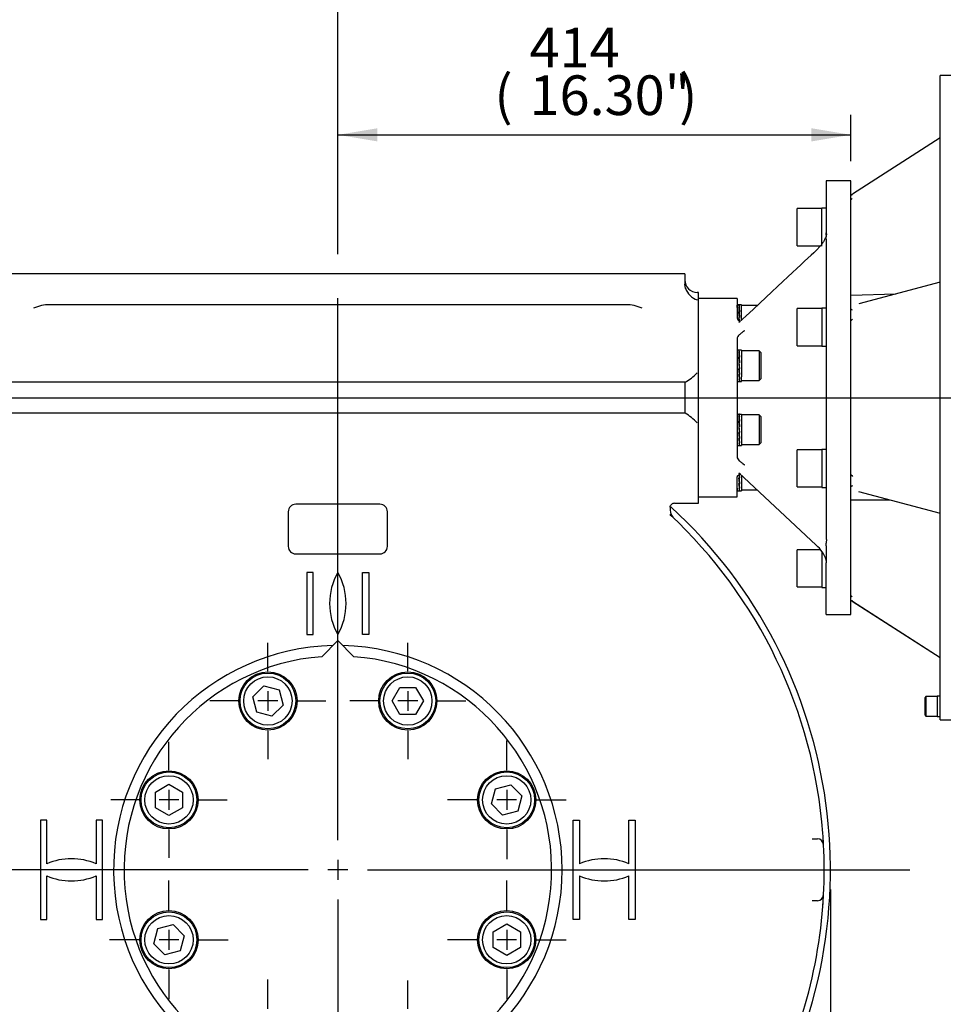
# Model space of a CAD drawing. Units: inches. Extents: x 0.3 to 11.4, y 0.3 to 7.9.
# Drawn here: x 1.3 to 3.2, y 5 to 6.9 of the extents above; entities that cross this region are included whole.
import ezdxf
from ezdxf.enums import TextEntityAlignment as Align
from ezdxf.lldxf.tags import DXFTag

# ---------------------------------------------------------------- set-up
doc = ezdxf.new("R2010")
doc.units = ezdxf.units.IN
doc.header["$MEASUREMENT"] = 0
for name, color, linetype in [('Default', 7, 'Continuous'), ('IS12D55-1', 7, 'Continuous'), ('IW10D50-1', 7, 'Continuous'), ('IW11A258', 7, 'Continuous'), ('IW11A279', 7, 'Continuous'), ('IW11D06-3', 7, 'Continuous'), ('IW11G05-Z', 7, 'Continuous'), ('NL10', 7, 'Continuous'), ('NL16', 7, 'Continuous'), ('NL20', 7, 'Continuous'), ('NL30', 7, 'Continuous'), ('SCM10X30ZP', 7, 'Continuous'), ('SCM16X50ZP', 7, 'Continuous'), ('SCM20X40ZP', 7, 'Continuous')]:
    doc.layers.add(name, color=color, linetype=linetype)
doc.styles.add('SEACAD_Arial', font='arial.ttf')
doc.styles.add('SEACAD_Solid_Edge_ANSI1_Symbols', font='semeca1.ttf')
tags = doc.linetypes.add('CENTER2', pattern=[1.125, 0.75, -0.125, 0.125, -0.125]).pattern_tags.tags
tags[10:11] = [DXFTag(74, 4), DXFTag(75, 0), DXFTag(340, '0'), DXFTag(46, 0.0), DXFTag(50, 0.0), DXFTag(44, 0.0), DXFTag(45, 0.0)]
tags[8:9] = [DXFTag(74, 4), DXFTag(75, 0), DXFTag(340, '0'), DXFTag(46, 0.0), DXFTag(50, 0.0), DXFTag(44, 0.0), DXFTag(45, 0.0)]
tags[6:7] = [DXFTag(74, 4), DXFTag(75, 0), DXFTag(340, '0'), DXFTag(46, 0.0), DXFTag(50, 0.0), DXFTag(44, 0.0), DXFTag(45, 0.0)]
tags[4:5] = [DXFTag(74, 4), DXFTag(75, 0), DXFTag(340, '0'), DXFTag(46, 0.0), DXFTag(50, 0.0), DXFTag(44, 0.0), DXFTag(45, 0.0)]
doc.dimstyles.new('BSI', dxfattribs={"dimtxt": 0.07874, "dimasz": 0.07874, "dimexe": 0.03937, "dimexo": 0.03937, "dimgap": 0.03937, "dimtad": 1, "dimlfac": 406.4, "dimzin": 0, "dimdsep": 46, "dimtxsty": 'SEACAD_Arial', "dimblk1": '_SE_FILLED', "dimblk2": '_SE_FILLED', "dimsah": 1, "dimcen": 0.03937, "dimadec": 0, "dimazin": 0, "dimtfac": 1, "dimtofl": 0, "dimtmove": 0, "dimatfit": 3, "dimfxl": 0, "dimtolj": 1, "dimtzin": 0, "dimarcsym": 0})

# ---------------------------------------------------------------- blocks, each defined once
blk = doc.blocks.new('SEANNOT_GROUP21')
at = {"layer": 'Default', "color": 7, "linetype": 'CENTER2'}
for p, q in [((2.2844, 5.4257), (2.2844, 5.4844)), ((2.2844, 5.3863), (2.2844, 5.3469)), ((2.2253, 5.3666), (2.1666, 5.3666)), ((2.3041, 5.3666), (2.2647, 5.3666)), ((2.3434, 5.3666), (2.4022, 5.3666)), ((2.2844, 5.3075), (2.2844, 5.2488))]:
    blk.add_line(p, q, dxfattribs=at)
blk = doc.blocks.new('SEANNOT_GROUP22')
at = {"layer": 'Default', "color": 7, "linetype": 'CENTER2'}
for p, q in [((2.088, 4.9514), (2.088, 5.0078)), ((2.088, 4.9121), (2.088, 4.8727)), ((2.0289, 4.8924), (1.9726, 4.8924)), ((2.1076, 4.8924), (2.0683, 4.8924)), ((2.147, 4.8924), (2.2033, 4.8924)), ((2.088, 4.8333), (2.088, 4.777))]:
    blk.add_line(p, q, dxfattribs=at)
blk = doc.blocks.new('SEANNOT_GROUP23')
at = {"layer": 'Default', "color": 7, "linetype": 'CENTER2'}
for p, q in [((1.9491, 5.2868), (1.9491, 6.3633)), ((1.9491, 5.2474), (1.9491, 5.208)), ((1.89, 5.2277), (0.8135, 5.2277)), ((1.9688, 5.2277), (1.9294, 5.2277)), ((2.0081, 5.2277), (3.0847, 5.2277)), ((1.9491, 5.1687), (1.9491, 4.0921))]:
    blk.add_line(p, q, dxfattribs=at)
blk = doc.blocks.new('SEANNOT_GROUP31')
at = {"layer": 'Default', "color": 7, "linetype": 'CENTER2'}
blk.add_line((1.0017, 6.1652), (3.7627, 6.1652), dxfattribs=at)
blk = doc.blocks.new('SEANNOT_GROUP48')
at = {"layer": 'Default', "color": 7, "linetype": 'CENTER2'}
for p, q in [((1.8102, 5.6221), (1.8102, 5.6784)), ((1.8102, 5.5827), (1.8102, 5.5433)), ((1.7511, 5.563), (1.6948, 5.563)), ((1.8299, 5.563), (1.7905, 5.563)), ((1.8692, 5.563), (1.9255, 5.563)), ((1.8102, 5.504), (1.8102, 5.4477))]:
    blk.add_line(p, q, dxfattribs=at)
blk = doc.blocks.new('SEANNOT_GROUP49')
at = {"layer": 'Default', "color": 7, "linetype": 'CENTER2'}
for p, q in [((2.088, 5.6221), (2.088, 5.6784)), ((2.088, 5.5827), (2.088, 5.5433)), ((2.0289, 5.563), (1.9726, 5.563)), ((2.1076, 5.563), (2.0683, 5.563)), ((2.147, 5.563), (2.2033, 5.563)), ((2.088, 5.504), (2.088, 5.4477))]:
    blk.add_line(p, q, dxfattribs=at)
blk = doc.blocks.new('SEANNOT_GROUP50')
at = {"layer": 'Default', "color": 7, "linetype": 'CENTER2'}
for p, q in [((1.6138, 5.4257), (1.6138, 5.482)), ((1.6138, 5.3863), (1.6138, 5.3469)), ((1.5547, 5.3666), (1.4984, 5.3666)), ((1.6334, 5.3666), (1.5941, 5.3666)), ((1.6728, 5.3666), (1.7291, 5.3666)), ((1.6138, 5.3075), (1.6138, 5.2512))]:
    blk.add_line(p, q, dxfattribs=at)
blk = doc.blocks.new('SEANNOT_GROUP51')
at = {"layer": 'Default', "color": 7, "linetype": 'CENTER2'}
for p, q in [((1.6138, 5.1479), (1.6138, 5.2066)), ((1.6138, 5.1085), (1.6138, 5.0691)), ((1.5547, 5.0888), (1.4959, 5.0888)), ((1.6334, 5.0888), (1.5941, 5.0888)), ((1.6728, 5.0888), (1.7316, 5.0888)), ((1.6138, 5.0298), (1.6138, 4.971))]:
    blk.add_line(p, q, dxfattribs=at)
blk = doc.blocks.new('SEANNOT_GROUP52')
at = {"layer": 'Default', "color": 7, "linetype": 'CENTER2'}
for p, q in [((1.8102, 4.9514), (1.8102, 5.0102)), ((1.8102, 4.9121), (1.8102, 4.8727)), ((1.7511, 4.8924), (1.6924, 4.8924)), ((1.8299, 4.8924), (1.7905, 4.8924)), ((1.8692, 4.8924), (1.928, 4.8924)), ((1.8102, 4.8333), (1.8102, 4.7746))]:
    blk.add_line(p, q, dxfattribs=at)
blk = doc.blocks.new('SEANNOT_GROUP53')
at = {"layer": 'Default', "color": 7, "linetype": 'CENTER2'}
for p, q in [((2.2844, 5.1479), (2.2844, 5.2066)), ((2.2844, 5.1085), (2.2844, 5.0691)), ((2.2253, 5.0888), (2.1666, 5.0888)), ((2.3041, 5.0888), (2.2647, 5.0888)), ((2.3434, 5.0888), (2.4022, 5.0888)), ((2.2844, 5.0298), (2.2844, 4.971))]:
    blk.add_line(p, q, dxfattribs=at)
blk = doc.blocks.new('SE')
at = {"layer": 'IS12D55-1', "color": 7, "linetype": 'Continuous'}
for p, q in [((3.1452, 5.5254), (3.1452, 6.805)), ((3.1821, 6.805), (3.1452, 6.805)), ((3.1452, 6.6813), (2.9707, 6.5694)), ((2.968, 6.558), (2.968, 6.5678)), ((2.968, 6.5499), (2.968, 6.558)), ((3.1452, 6.3945), (2.9838, 6.3516)), ((3.0569, 6.3711), (2.968, 6.368)), ((2.968, 6.3416), (2.968, 6.3497)), ((2.968, 6.3179), (2.968, 6.3416)), ((2.968, 6.3063), (2.968, 6.3179)), ((2.968, 6.0122), (2.968, 6.0236)), ((2.968, 5.9885), (2.968, 6.0122)), ((2.968, 5.9804), (2.968, 5.9885)), ((2.9832, 5.9789), (3.1452, 5.9359)), ((2.968, 5.9624), (3.0453, 5.9624)), ((2.968, 5.7724), (2.968, 5.7805)), ((2.968, 5.7626), (2.968, 5.7724)), ((2.968, 5.7626), (2.968, 5.7626)), ((2.9705, 5.7612), (3.1452, 5.6491)), ((2.9708, 5.761), (3.1452, 5.6491)), ((3.1452, 5.5254), (3.1821, 5.5254))]:
    blk.add_line(p, q, dxfattribs=at)
for centre, radius, start, end in [((2.9662, 6.5749), 0.00701, 284.5727, 309.768), ((2.9605, 6.5991), 0.0321, 283.4911, 288.9667), ((3.0161, 6.514), 0.0652, 134.1856, 137.5535), ((2.9779, 6.355), 0.0166, 233.3472, 244.1101), ((2.9983, 6.2952), 0.0379, 136.2985, 143.2032), ((2.9964, 6.034), 0.0357, 217.5315, 224.0766), ((2.9788, 5.9746), 0.0176, 116.5058, 127.8727), ((3.0161, 5.8164), 0.0652, 222.4465, 225.8144), ((2.9665, 5.7564), 0.00617, 47.2204, 76.7776), ((2.9605, 5.7314), 0.0321, 71.0333, 76.5089)]:
    blk.add_arc(centre, radius, start, end, dxfattribs=at)
at = {"layer": 'IW10D50-1', "color": 7, "linetype": 'Continuous'}
for p, q in [((2.9188, 6.5958), (2.9188, 6.4928)), ((2.968, 6.5958), (2.9188, 6.5958)), ((2.968, 5.7346), (2.968, 6.5958)), ((2.9188, 6.4883), (2.9188, 6.4928)), ((2.9188, 6.48), (2.9188, 6.4846)), ((2.9188, 6.48), (2.9188, 6.4591)), ((2.9188, 6.4591), (2.9188, 6.4541)), ((2.9188, 6.4541), (2.9188, 6.4447)), ((2.9188, 6.4447), (2.9188, 5.8858)), ((2.7419, 6.3621), (2.6651, 6.3621)), ((2.7419, 6.3621), (2.7419, 6.3237)), ((2.7419, 6.2819), (2.7419, 6.0485)), ((2.7419, 5.9684), (2.7419, 6.0067)), ((2.7456, 6.0159), (2.899, 5.8726)), ((2.6651, 5.9684), (2.7419, 5.9684)), ((2.9188, 5.8713), (2.9188, 5.8764)), ((2.9188, 5.8713), (2.9188, 5.8505)), ((2.9188, 5.8505), (2.9188, 5.8458)), ((2.9188, 5.8458), (2.9188, 5.8376)), ((2.9188, 5.7346), (2.9188, 5.8376)), ((2.9188, 5.7346), (2.968, 5.7346))]:
    blk.add_line(p, q, dxfattribs=at)
for centre, radius, start, end in [((2.75, 6.3244), 0.00811, 185.1732, 242.1394), ((2.7702, 6.2712), 0.0303, 116.5779, 118.122), ((2.7523, 6.2818), 0.0104, 126.1089, 179.0955), ((2.7524, 6.0487), 0.0105, 181.0367, 233.7589), ((2.7701, 6.0591), 0.0302, 241.8736, 243.4265), ((2.8542, 5.8211), 0.0682, 18.9404, 48.8904), ((2.91, 5.8417), 0.0088, 3.3734, 10.1654)]:
    blk.add_arc(centre, radius, start, end, dxfattribs=at)
for points, knots in [([(2.9188, 6.4928), (2.9189, 6.4922), (2.919, 6.4915), (2.9192, 6.4901), (2.9192, 6.4894), (2.9191, 6.4881), (2.919, 6.4874), (2.9188, 6.486), (2.9188, 6.4853), (2.9188, 6.4846)], [0, 0, 0, 0, 0.25, 0.25, 0.5, 0.5, 0.75, 0.75, 1, 1, 1, 1]), ([(2.9188, 6.4882), (2.9188, 6.4881), (2.9188, 6.4879), (2.9187, 6.4868), (2.9182, 6.485), (2.9171, 6.4821), (2.9152, 6.4782), (2.9122, 6.4734), (2.9084, 6.468), (2.9037, 6.4625), (2.9008, 6.4596), (2.899, 6.4579)], [0, 0, 0, 0, 0.019787, 0.064052, 0.121911, 0.193821, 0.300586, 0.437207, 0.603854, 0.801199, 1, 1, 1, 1]), ([(2.7559, 6.298), (2.7557, 6.2978), (2.7555, 6.2977), (2.7551, 6.2974), (2.7549, 6.2973), (2.7543, 6.2968), (2.7539, 6.2965), (2.7527, 6.2956), (2.7519, 6.2949), (2.7503, 6.2936), (2.7495, 6.2929), (2.7478, 6.2915), (2.7469, 6.2908), (2.7462, 6.2902)], [0, 0, 0, 0, 0.0625, 0.0625, 0.125, 0.125, 0.25, 0.25, 0.5, 0.5, 0.75, 0.75, 1, 1, 1, 1]), ([(2.7462, 6.0402), (2.7469, 6.0396), (2.7478, 6.0389), (2.7495, 6.0375), (2.7503, 6.0369), (2.7519, 6.0355), (2.7527, 6.0349), (2.7539, 6.0339), (2.7543, 6.0336), (2.7549, 6.0332), (2.7551, 6.033), (2.7555, 6.0327), (2.7557, 6.0326), (2.7559, 6.0325)], [0, 0, 0, 0, 0.25, 0.25, 0.5, 0.5, 0.75, 0.75, 0.875, 0.875, 0.9375, 0.9375, 1, 1, 1, 1]), ([(2.7419, 6.0067), (2.7419, 6.0073), (2.742, 6.0079), (2.7423, 6.0087), (2.7424, 6.009), (2.7426, 6.0096), (2.7428, 6.0099), (2.7434, 6.0107), (2.7438, 6.0112), (2.7449, 6.0122), (2.7455, 6.0127), (2.7462, 6.0131)], [0, 0, 0, 0, 0.25, 0.25, 0.375, 0.375, 0.5, 0.5, 0.75, 0.75, 1, 1, 1, 1]), ([(2.9188, 5.8858), (2.9189, 5.885), (2.919, 5.8842), (2.9192, 5.8826), (2.9192, 5.8818), (2.9191, 5.8803), (2.919, 5.8795), (2.9188, 5.8779), (2.9188, 5.8771), (2.9188, 5.8764)], [0, 0, 0, 0, 0.25, 0.25, 0.5, 0.5, 0.75, 0.75, 1, 1, 1, 1])]:
    blk.add_open_spline(points, degree=3, knots=knots, dxfattribs=at)
for points in [[(2.899, 6.4578), (2.8749, 6.4353), (2.8238, 6.3875), (2.7456, 6.3145)], [(2.7462, 6.3173), (2.7467, 6.3169), (2.7473, 6.3167), (2.748, 6.3165)], [(2.7486, 6.014), (2.7477, 6.0139), (2.7469, 6.0136), (2.7462, 6.0131)]]:
    blk.add_open_spline(points, degree=3, dxfattribs=at)
at = {"layer": 'IW11A258', "color": 7, "linetype": 'Continuous'}
for p, q in [((1.9491, 5.6829), (1.9171, 5.651)), ((1.981, 5.651), (1.9491, 5.6829))]:
    blk.add_line(p, q, dxfattribs=at)
blk.add_arc((1.9491, 5.2277), 0.4245, 94.3186, 85.6814, dxfattribs=at)
at = {"layer": 'IW11A279', "color": 7, "linetype": 'Continuous'}
for p, q in [((1.78, 5.5711), (1.8021, 5.5932)), ((1.8021, 5.5932), (1.8323, 5.5851)), ((1.8323, 5.5851), (1.8404, 5.5549)), ((2.0567, 5.563), (2.0723, 5.5901)), ((2.0723, 5.5901), (2.1036, 5.5901)), ((2.1036, 5.5901), (2.1192, 5.563)), ((1.7881, 5.5409), (1.78, 5.5711)), ((1.8404, 5.5549), (1.8183, 5.5328)), ((2.0723, 5.536), (2.0567, 5.563)), ((2.1192, 5.563), (2.1036, 5.536)), ((1.8183, 5.5328), (1.7881, 5.5409)), ((2.1036, 5.536), (2.0723, 5.536)), ((1.5867, 5.3822), (1.6138, 5.3979)), ((1.6138, 5.3979), (1.6408, 5.3822)), ((1.5867, 5.351), (1.5867, 5.3822)), ((1.6408, 5.3822), (1.6408, 5.351)), ((2.2542, 5.3585), (2.2623, 5.3887)), ((2.2623, 5.3887), (2.2925, 5.3968)), ((2.2925, 5.3968), (2.3146, 5.3747)), ((2.2763, 5.3364), (2.2542, 5.3585)), ((2.3146, 5.3747), (2.3065, 5.3445)), ((1.6138, 5.3353), (1.5867, 5.351)), ((1.6408, 5.351), (1.6138, 5.3353)), ((2.3065, 5.3445), (2.2763, 5.3364)), ((1.5836, 5.0807), (1.5917, 5.1109)), ((1.5917, 5.1109), (1.6218, 5.119)), ((1.6218, 5.119), (1.6439, 5.0969)), ((2.2573, 5.1044), (2.2844, 5.1201)), ((2.2573, 5.0732), (2.2573, 5.1044)), ((2.2844, 5.1201), (2.3115, 5.1044)), ((2.3115, 5.1044), (2.3115, 5.0732)), ((1.6439, 5.0969), (1.6359, 5.0667)), ((1.6057, 5.0586), (1.5836, 5.0807)), ((1.6359, 5.0667), (1.6057, 5.0586)), ((2.2844, 5.0576), (2.2573, 5.0732)), ((2.3115, 5.0732), (2.2844, 5.0576))]:
    blk.add_line(p, q, dxfattribs=at)
for centre, radius in [((1.8102, 5.563), 0.0554), ((2.088, 5.563), 0.0554), ((1.8102, 5.563), 0.048), ((2.088, 5.563), 0.048), ((1.6138, 5.3666), 0.0554), ((2.2844, 5.3666), 0.0554), ((1.6138, 5.3666), 0.048), ((2.2844, 5.3666), 0.048), ((1.6138, 5.0888), 0.0554), ((2.2844, 5.0888), 0.0554), ((1.6138, 5.0888), 0.048), ((2.2844, 5.0888), 0.048)]:
    blk.add_circle(centre, radius, dxfattribs=at)
at = {"layer": 'IW11D06-3', "color": 7, "linetype": 'Continuous'}
for start, end in [(2.9585, 3.9109), (355.8826, 357.0155)]:
    blk.add_arc((1.9491, 5.2277), 0.9658, start, end, dxfattribs=at)
at = {"layer": 'IW11G05-Z', "color": 7, "linetype": 'Continuous'}
for p, q in [((2.638, 6.4113), (1.2601, 6.4113)), ((2.638, 6.4113), (2.638, 6.3907)), ((2.6394, 6.3825), (2.638, 6.3907)), ((2.6651, 6.3744), (2.6627, 6.3744)), ((2.6651, 5.9561), (2.6651, 6.3744)), ((2.5212, 6.3498), (1.377, 6.3498)), ((2.638, 6.196), (1.2601, 6.196)), ((2.638, 6.196), (2.638, 6.1652)), ((2.638, 6.1652), (2.638, 6.1345)), ((2.638, 6.1345), (1.2601, 6.1345)), ((2.0327, 5.9536), (1.8654, 5.9536)), ((2.6187, 5.9561), (2.6651, 5.9561)), ((1.8506, 5.9388), (1.8506, 5.8699)), ((2.0475, 5.8699), (2.0475, 5.9388)), ((1.8654, 5.8552), (2.0327, 5.8552)), ((1.9001, 5.8183), (1.8876, 5.8183)), ((1.8876, 5.8183), (1.8876, 5.6952)), ((1.9001, 5.6952), (1.9001, 5.8183)), ((1.998, 5.6952), (1.998, 5.8183)), ((1.998, 5.8183), (2.0106, 5.8183)), ((2.0106, 5.8183), (2.0106, 5.6952)), ((1.8876, 5.6952), (1.9001, 5.6952)), ((2.0106, 5.6952), (1.998, 5.6952)), ((1.3711, 5.3265), (1.3585, 5.3265)), ((1.3585, 5.3265), (1.3585, 5.129)), ((1.3711, 5.2397), (1.3711, 5.3265)), ((1.4816, 5.3265), (1.469, 5.3265)), ((1.469, 5.3265), (1.469, 5.2397)), ((1.4816, 5.129), (1.4816, 5.3265)), ((2.4166, 5.129), (2.4166, 5.3265)), ((2.4166, 5.3265), (2.4292, 5.3265)), ((2.4292, 5.3265), (2.4292, 5.2397)), ((2.527, 5.2397), (2.527, 5.3265)), ((2.527, 5.3265), (2.5396, 5.3265)), ((2.5396, 5.3265), (2.5396, 5.129)), ((2.8911, 5.2892), (2.9013, 5.2892)), ((1.3711, 5.129), (1.3711, 5.2157)), ((1.469, 5.2157), (1.469, 5.129)), ((2.4292, 5.2157), (2.4292, 5.129)), ((2.527, 5.129), (2.527, 5.2157)), ((2.9013, 5.1662), (2.8911, 5.1662)), ((1.3585, 5.129), (1.3711, 5.129)), ((1.469, 5.129), (1.4816, 5.129)), ((2.4292, 5.129), (2.4166, 5.129)), ((2.5396, 5.129), (2.527, 5.129))]:
    blk.add_line(p, q, dxfattribs=at)
for centre, radius, start, end in [((2.6627, 6.399), 0.0246, 180, 270), ((2.6748, 6.3954), 0.0377, 199.89, 251.1691), ((1.3758, 6.2749), 0.0749, 89.1104, 114.4477), ((2.5223, 6.2749), 0.0749, 65.5523, 90.8896), ((2.5899, 6.2835), 0.1001, 299.0452, 316.6289), ((2.5899, 6.0469), 0.1001, 43.3711, 60.9548), ((1.8654, 5.9388), 0.0148, 90, 180), ((2.0327, 5.9388), 0.0148, 0, 90), ((2.6327, 5.9435), 0.024, 169.2433, 220.7105), ((1.9491, 5.2277), 0.9781, 328.0754, 47.4881), ((1.9491, 5.2277), 0.9658, 4.3283, 46.9574), ((1.9491, 5.2277), 0.9658, 46.3013, 46.9284), ((1.8654, 5.8699), 0.0148, 180, 270), ((2.0327, 5.8699), 0.0148, 270, 0), ((2.0556, 5.7567), 0.123, 150, 210), ((1.8425, 5.7567), 0.123, 330, 30), ((1.9491, 5.2277), 0.4454, 91.2806, 0), ((1.9491, 5.2277), 0.4454, 0, 88.7194), ((1.9472, 5.2276), 0.9677, 4.049, 4.3281), ((2.9013, 5.2769), 0.0123, 2.9585, 90), ((1.9491, 5.2277), 0.9658, 2.9585, 4.0487), ((1.9491, 5.2277), 0.9658, 357.0415, 2.9585), ((1.42, 5.1268), 0.123, 66.5679, 113.4321), ((2.4781, 5.1268), 0.123, 66.5679, 113.4321), ((1.42, 5.3286), 0.123, 246.5679, 293.4321), ((2.4781, 5.3286), 0.123, 246.5679, 293.4321), ((2.9013, 5.1785), 0.0123, 270, 357.0415), ((1.9491, 5.2277), 0.9658, 355.9513, 357.0415), ((1.9491, 5.2277), 0.9658, 328.4746, 355.6717), ((1.9472, 5.2278), 0.9677, 355.6719, 355.951)]:
    blk.add_arc(centre, radius, start, end, dxfattribs=at)
blk.add_open_spline([(2.609, 5.9481), (2.6091, 5.9486), (2.6092, 5.9501), (2.6107, 5.9527), (2.6133, 5.955), (2.6162, 5.9562), (2.6178, 5.9562), (2.6186, 5.9563)], degree=3, knots=[0, 0, 0, 0, 0.092251, 0.348243, 0.625711, 0.840462, 1, 1, 1, 1], dxfattribs=at)
at = {"layer": 'NL10', "color": 7, "linetype": 'Continuous'}
for p, q in [((3.139, 5.5728), (3.139, 5.532)), ((3.1452, 5.5728), (3.139, 5.5728)), ((3.139, 5.532), (3.1452, 5.532))]:
    blk.add_line(p, q, dxfattribs=at)
at = {"layer": 'NL16', "color": 7, "linetype": 'Continuous'}
for p, q in [((2.7464, 6.3499), (2.7419, 6.3499)), ((2.7419, 6.3447), (2.7419, 6.3493)), ((2.7461, 6.3494), (2.7453, 6.3494)), ((2.7461, 6.3448), (2.7453, 6.3448)), ((2.7461, 6.3363), (2.7453, 6.3363)), ((2.7456, 6.3432), (2.7457, 6.3432)), ((2.7503, 6.3499), (2.7457, 6.3499)), ((2.7457, 6.3493), (2.7468, 6.3493)), ((2.7457, 6.3446), (2.7468, 6.3446)), ((2.7457, 6.3446), (2.7457, 6.343)), ((2.7457, 6.343), (2.7466, 6.336)), ((2.7457, 6.336), (2.7468, 6.336)), ((2.7457, 6.336), (2.7457, 6.3349)), ((2.7461, 6.3494), (2.7461, 6.3494)), ((2.7464, 6.3494), (2.7461, 6.3494)), ((2.7461, 6.3448), (2.7461, 6.3448)), ((2.7464, 6.3448), (2.7461, 6.3448)), ((2.7461, 6.3448), (2.7461, 6.3446)), ((2.7461, 6.3363), (2.7461, 6.3363)), ((2.7464, 6.3363), (2.7461, 6.3363)), ((2.7461, 6.3363), (2.7461, 6.336)), ((2.7464, 6.3494), (2.7464, 6.3493)), ((2.7464, 6.3448), (2.7464, 6.3446)), ((2.7464, 6.3363), (2.7464, 6.336)), ((2.7503, 6.3187), (2.7503, 6.3499)), ((2.7453, 6.3251), (2.7459, 6.3187)), ((2.7461, 6.3251), (2.7453, 6.3251)), ((2.7454, 6.3247), (2.7457, 6.3247)), ((2.7455, 6.3352), (2.7457, 6.3352)), ((2.7457, 6.3349), (2.7467, 6.3248)), ((2.7457, 6.3248), (2.7468, 6.3248)), ((2.7462, 6.3187), (2.7457, 6.3248)), ((2.7459, 6.3187), (2.7461, 6.3166)), ((2.7461, 6.3251), (2.7461, 6.3251)), ((2.7464, 6.3251), (2.7461, 6.3251)), ((2.7461, 6.3251), (2.7461, 6.3248)), ((2.7464, 6.3172), (2.7462, 6.3187)), ((2.7464, 6.3251), (2.7464, 6.3248)), ((2.7464, 6.26), (2.7419, 6.26)), ((2.7461, 6.2595), (2.7453, 6.2595)), ((2.7503, 6.26), (2.7457, 6.26)), ((2.7457, 6.2594), (2.7468, 6.2594)), ((2.7461, 6.2595), (2.7461, 6.2595)), ((2.7464, 6.2595), (2.7461, 6.2595)), ((2.7464, 6.2595), (2.7464, 6.2594)), ((2.7503, 6.26), (2.7503, 6.2067)), ((2.7419, 6.2461), (2.7419, 6.2349)), ((2.7461, 6.2549), (2.7453, 6.2549)), ((2.7461, 6.2464), (2.7453, 6.2464)), ((2.7455, 6.2453), (2.7457, 6.2453)), ((2.7456, 6.2534), (2.7457, 6.2534)), ((2.7457, 6.2548), (2.7468, 6.2548)), ((2.7457, 6.2548), (2.7457, 6.2531)), ((2.7457, 6.2531), (2.7466, 6.2461)), ((2.7457, 6.2461), (2.7468, 6.2461)), ((2.7457, 6.2461), (2.7457, 6.245)), ((2.7457, 6.245), (2.7467, 6.2349)), ((2.7461, 6.2549), (2.7461, 6.2549)), ((2.7464, 6.2549), (2.7461, 6.2549)), ((2.7461, 6.2549), (2.7461, 6.2548)), ((2.7461, 6.2464), (2.7461, 6.2464)), ((2.7464, 6.2464), (2.7461, 6.2464)), ((2.7461, 6.2464), (2.7461, 6.2461)), ((2.7464, 6.2549), (2.7464, 6.2548)), ((2.7464, 6.2464), (2.7464, 6.2461)), ((2.7453, 6.2352), (2.7464, 6.223)), ((2.7461, 6.2352), (2.7453, 6.2352)), ((2.7461, 6.223), (2.7453, 6.223)), ((2.7454, 6.2348), (2.7457, 6.2348)), ((2.7464, 6.2128), (2.7454, 6.223)), ((2.7457, 6.2349), (2.7468, 6.2349)), ((2.7468, 6.2227), (2.7457, 6.2349)), ((2.7457, 6.2227), (2.7457, 6.223)), ((2.7457, 6.2227), (2.7468, 6.2227)), ((2.7461, 6.2352), (2.7461, 6.2352)), ((2.7464, 6.2352), (2.7461, 6.2352)), ((2.7461, 6.2352), (2.7461, 6.2349)), ((2.7461, 6.223), (2.7461, 6.223)), ((2.7464, 6.223), (2.7461, 6.223)), ((2.7464, 6.2352), (2.7464, 6.2349)), ((2.7467, 6.2231), (2.7464, 6.2231)), ((2.7461, 6.2117), (2.7453, 6.2117)), ((2.7461, 6.203), (2.7453, 6.203)), ((2.7464, 6.2046), (2.7455, 6.2117)), ((2.7457, 6.2114), (2.7457, 6.2117)), ((2.7457, 6.2114), (2.7468, 6.2114)), ((2.7457, 6.2028), (2.7457, 6.203)), ((2.7457, 6.2028), (2.7468, 6.2028)), ((2.7461, 6.2117), (2.7461, 6.2117)), ((2.7464, 6.2117), (2.7461, 6.2117)), ((2.7461, 6.203), (2.7461, 6.203)), ((2.7464, 6.203), (2.7461, 6.203)), ((2.7464, 6.2117), (2.7464, 6.2128)), ((2.7467, 6.2125), (2.7464, 6.2125)), ((2.7464, 6.203), (2.7464, 6.2046)), ((2.7465, 6.2044), (2.7464, 6.2044)), ((2.7503, 6.1975), (2.7503, 6.2067)), ((2.7419, 6.1975), (2.7464, 6.1975)), ((2.7461, 6.1982), (2.7453, 6.1982)), ((2.7457, 6.1981), (2.7457, 6.1982)), ((2.7457, 6.1975), (2.7503, 6.1975)), ((2.7461, 6.1982), (2.7461, 6.1982)), ((2.7464, 6.1982), (2.7461, 6.1982)), ((2.7419, 6.1329), (2.7459, 6.1329)), ((2.7461, 6.1324), (2.7453, 6.1324)), ((2.7461, 6.1278), (2.7453, 6.1278)), ((2.7456, 6.1262), (2.7457, 6.1262)), ((2.7457, 6.1323), (2.7468, 6.1323)), ((2.7457, 6.1276), (2.7468, 6.1276)), ((2.7457, 6.1276), (2.7457, 6.126)), ((2.7457, 6.126), (2.7466, 6.119)), ((2.7461, 6.1324), (2.7461, 6.1324)), ((2.7464, 6.1324), (2.7461, 6.1324)), ((2.7461, 6.1278), (2.7461, 6.1278)), ((2.7464, 6.1278), (2.7461, 6.1278)), ((2.7461, 6.1278), (2.7461, 6.1276)), ((2.7462, 6.1329), (2.7503, 6.1329)), ((2.7464, 6.1324), (2.7464, 6.1323)), ((2.7464, 6.1278), (2.7464, 6.1276)), ((2.7503, 6.1329), (2.7503, 6.0704)), ((2.7461, 6.1193), (2.7453, 6.1193)), ((2.7453, 6.1081), (2.7464, 6.0959)), ((2.7461, 6.1081), (2.7453, 6.1081)), ((2.7454, 6.1077), (2.7457, 6.1077)), ((2.7455, 6.1182), (2.7457, 6.1182)), ((2.7457, 6.119), (2.7468, 6.119)), ((2.7457, 6.119), (2.7457, 6.1179)), ((2.7457, 6.1179), (2.7467, 6.1077)), ((2.7457, 6.1077), (2.7468, 6.1077)), ((2.7468, 6.0956), (2.7457, 6.1077)), ((2.7461, 6.1193), (2.7461, 6.1193)), ((2.7464, 6.1193), (2.7461, 6.1193)), ((2.7461, 6.1193), (2.7461, 6.119)), ((2.7461, 6.1081), (2.7461, 6.1081)), ((2.7464, 6.1081), (2.7461, 6.1081)), ((2.7461, 6.1081), (2.7461, 6.1077)), ((2.7464, 6.1193), (2.7464, 6.119)), ((2.7464, 6.1081), (2.7464, 6.1077)), ((2.7419, 6.0955), (2.7419, 6.0844)), ((2.7461, 6.0959), (2.7453, 6.0959)), ((2.7461, 6.0846), (2.7453, 6.0846)), ((2.7464, 6.0857), (2.7454, 6.0959)), ((2.7464, 6.0775), (2.7455, 6.0846)), ((2.7457, 6.0956), (2.7457, 6.0959)), ((2.7457, 6.0956), (2.7468, 6.0956)), ((2.7457, 6.0843), (2.7457, 6.0846)), ((2.7457, 6.0843), (2.7468, 6.0843)), ((2.7461, 6.0959), (2.7461, 6.0959)), ((2.7464, 6.0959), (2.7461, 6.0959)), ((2.7461, 6.0846), (2.7461, 6.0846)), ((2.7464, 6.0846), (2.7461, 6.0846)), ((2.7467, 6.0959), (2.7464, 6.0959)), ((2.7464, 6.0846), (2.7464, 6.0857)), ((2.7467, 6.0854), (2.7464, 6.0854)), ((2.7419, 6.0704), (2.7459, 6.0704)), ((2.7461, 6.0759), (2.7453, 6.0759)), ((2.7461, 6.0711), (2.7453, 6.0711)), ((2.7457, 6.0757), (2.7457, 6.0759)), ((2.7457, 6.0757), (2.7468, 6.0757)), ((2.7457, 6.071), (2.7457, 6.0711)), ((2.7457, 6.071), (2.7468, 6.071)), ((2.7461, 6.0759), (2.7461, 6.0759)), ((2.7464, 6.0759), (2.7461, 6.0759)), ((2.7461, 6.0711), (2.7461, 6.0711)), ((2.7464, 6.0711), (2.7461, 6.0711)), ((2.7462, 6.0704), (2.7503, 6.0704)), ((2.7464, 6.0759), (2.7464, 6.0775)), ((2.7465, 6.0773), (2.7464, 6.0773)), ((2.7461, 6.006), (2.7453, 6.006)), ((2.7464, 5.9958), (2.7454, 6.006)), ((2.7455, 6.0161), (2.7457, 6.0143)), ((2.7457, 6.0057), (2.7457, 6.006)), ((2.7457, 6.0057), (2.7468, 6.0057)), ((2.7458, 6.0129), (2.7464, 6.006)), ((2.7461, 6.006), (2.7461, 6.006)), ((2.7464, 6.006), (2.7461, 6.006)), ((2.7468, 6.0057), (2.7462, 6.0125)), ((2.7467, 6.006), (2.7464, 6.006)), ((2.7503, 6.0116), (2.7503, 5.9805)), ((2.7419, 5.9857), (2.7419, 5.9811)), ((2.7461, 5.9947), (2.7453, 5.9947)), ((2.7461, 5.986), (2.7453, 5.986)), ((2.7464, 5.9876), (2.7455, 5.9947)), ((2.7457, 5.9944), (2.7457, 5.9947)), ((2.7457, 5.9944), (2.7468, 5.9944)), ((2.7457, 5.9858), (2.7457, 5.986)), ((2.7457, 5.9858), (2.7468, 5.9858)), ((2.7461, 5.9947), (2.7461, 5.9947)), ((2.7464, 5.9947), (2.7461, 5.9947)), ((2.7461, 5.986), (2.7461, 5.986)), ((2.7464, 5.986), (2.7461, 5.986)), ((2.7464, 5.9947), (2.7464, 5.9958)), ((2.7467, 5.9955), (2.7464, 5.9955)), ((2.7465, 5.9874), (2.7464, 5.9874)), ((2.7419, 5.9805), (2.7464, 5.9805)), ((2.7461, 5.9812), (2.7453, 5.9812)), ((2.7457, 5.9811), (2.7457, 5.9812)), ((2.7457, 5.9805), (2.7503, 5.9805)), ((2.7461, 5.9812), (2.7461, 5.9812)), ((2.7464, 5.9812), (2.7461, 5.9812))]:
    blk.add_line(p, q, dxfattribs=at)
for centre, radius, start, end in [((2.7259, 6.3424), 0.0206, 6.7178, 19.7052), ((2.573, 6.3189), 0.1743, 5.7173, 8.5421), ((2.0202, 6.2617), 0.7289, 4.9912, 5.8765), ((2.7251, 6.3421), 0.0218, 6.5806, 19.1745), ((2.5692, 6.3184), 0.1785, 5.6585, 8.448), ((2.0134, 6.261), 0.7361, 4.9692, 5.85), ((2.7259, 6.2525), 0.0206, 6.7178, 19.7052), ((2.7251, 6.2523), 0.0218, 6.5806, 19.1745), ((2.573, 6.229), 0.1743, 5.7173, 8.5421), ((2.0202, 6.1718), 0.7289, 4.9912, 5.8765), ((2.5692, 6.2285), 0.1785, 5.6585, 8.448), ((2.0134, 6.1711), 0.7361, 4.9692, 5.85), ((3.4885, 6.2874), 0.746, 184.9492, 185.822), ((3.4818, 6.2867), 0.7389, 184.9709, 185.8483), ((2.983, 6.2358), 0.2389, 185.7894, 187.0003), ((2.7687, 6.2057), 0.0236, 186.5838, 198.5359), ((2.9823, 6.2357), 0.2378, 185.8523, 187.0005), ((2.7678, 6.2054), 0.0223, 186.7183, 199.0369), ((2.8794, 6.223), 0.1345, 186.9733, 188.5628), ((2.8779, 6.2228), 0.1327, 186.9677, 188.6618), ((2.7259, 6.1254), 0.0206, 6.7178, 19.7052), ((2.573, 6.1019), 0.1743, 5.7173, 8.5421), ((2.7251, 6.1251), 0.0218, 6.5806, 19.1745), ((2.5692, 6.1014), 0.1785, 5.6585, 8.448), ((2.0202, 6.0447), 0.7289, 4.9912, 5.8765), ((2.0134, 6.044), 0.7361, 4.9692, 5.85), ((3.4885, 6.1602), 0.746, 184.9492, 185.822), ((2.9288, 6.1026), 0.1843, 185.6137, 188.3431), ((3.4818, 6.1596), 0.7389, 184.9709, 185.8483), ((2.9249, 6.1021), 0.1801, 185.6712, 188.4353), ((2.7687, 6.0786), 0.0236, 186.5838, 198.5359), ((2.7678, 6.0783), 0.0223, 186.7183, 199.0369), ((3.4885, 6.0704), 0.746, 184.9492, 185.822), ((3.4818, 6.0697), 0.7389, 184.9709, 185.8483), ((2.9288, 6.0127), 0.1843, 185.6137, 188.3431), ((2.7687, 5.9887), 0.0236, 186.5838, 198.5359), ((2.9249, 6.0122), 0.1801, 185.6712, 188.4353), ((2.7678, 5.9884), 0.0223, 186.7183, 199.0369)]:
    blk.add_arc(centre, radius, start, end, dxfattribs=at)
for points, knots in [([(2.7459, 6.3499), (2.7459, 6.3499), (2.746, 6.3499), (2.746, 6.3499), (2.7462, 6.3498), (2.7463, 6.3496), (2.7464, 6.3495), (2.7464, 6.3494)], [0.5279214, 0.5279214, 0.5279214, 0.5279214, 0.5294145, 0.6470657, 0.7647149, 0.8823603, 1, 1, 1, 1]), ([(2.7468, 6.3493), (2.7467, 6.3494), (2.7467, 6.3495), (2.7466, 6.3497), (2.7464, 6.3498), (2.7463, 6.3499), (2.7463, 6.3499), (2.7462, 6.3499)], [0, 0, 0, 0, 0.0589885, 0.17661, 0.2942366, 0.4118666, 0.5005106, 0.5005106, 0.5005106, 0.5005106]), ([(2.7459, 6.26), (2.7459, 6.26), (2.746, 6.26), (2.746, 6.26), (2.7462, 6.2599), (2.7463, 6.2597), (2.7464, 6.2596), (2.7464, 6.2595)], [0.5279214, 0.5279214, 0.5279214, 0.5279214, 0.5294145, 0.6470657, 0.7647149, 0.8823603, 1, 1, 1, 1]), ([(2.7468, 6.2594), (2.7467, 6.2595), (2.7467, 6.2596), (2.7466, 6.2598), (2.7464, 6.2599), (2.7463, 6.26), (2.7463, 6.26), (2.7462, 6.26)], [0, 0, 0, 0, 0.0589885, 0.17661, 0.2942366, 0.4118666, 0.5005106, 0.5005106, 0.5005106, 0.5005106]), ([(2.7453, 6.1982), (2.7454, 6.1981), (2.7454, 6.198), (2.7455, 6.1978), (2.7457, 6.1976), (2.7458, 6.1975), (2.7459, 6.1975), (2.7459, 6.1975)], [0, 0, 0, 0, 0.0588286, 0.1764685, 0.2941141, 0.4117634, 0.5279214, 0.5279214, 0.5279214, 0.5279214]), ([(2.7462, 6.1975), (2.7462, 6.1975), (2.7462, 6.1975), (2.7461, 6.1976), (2.7459, 6.1977), (2.7458, 6.1979), (2.7457, 6.198), (2.7457, 6.1981)], [0.5005106, 0.5005106, 0.5005106, 0.5005106, 0.529498, 0.647129, 0.7647575, 0.8823818, 1, 1, 1, 1]), ([(2.7459, 6.1329), (2.7459, 6.1329), (2.746, 6.1329), (2.746, 6.1329), (2.7462, 6.1328), (2.7463, 6.1326), (2.7464, 6.1325), (2.7464, 6.1324)], [0, 0, 0, 0, 0.00385, 0.252898, 0.501941, 0.750977, 1, 1, 1, 1]), ([(2.7468, 6.1323), (2.7467, 6.1323), (2.7467, 6.1324), (2.7466, 6.1326), (2.7465, 6.1328), (2.7464, 6.1329), (2.7463, 6.1329), (2.7462, 6.1329)], [0, 0, 0, 0, 0.058989, 0.294228, 0.529479, 0.764738, 1, 1, 1, 1]), ([(2.7453, 6.0711), (2.7454, 6.071), (2.7454, 6.0709), (2.7455, 6.0707), (2.7457, 6.0705), (2.7458, 6.0704), (2.7459, 6.0704), (2.7459, 6.0704)], [0, 0, 0, 0, 0.108056, 0.33103, 0.554014, 0.777005, 1, 1, 1, 1]), ([(2.7462, 6.0704), (2.7462, 6.0704), (2.7462, 6.0704), (2.7461, 6.0704), (2.7459, 6.0706), (2.7458, 6.0707), (2.7457, 6.0709), (2.7457, 6.071)], [0, 0, 0, 0, 0.058997, 0.294259, 0.529515, 0.764764, 1, 1, 1, 1]), ([(2.7453, 5.9812), (2.7454, 5.9811), (2.7454, 5.981), (2.7455, 5.9808), (2.7457, 5.9806), (2.7458, 5.9805), (2.7459, 5.9805), (2.7459, 5.9805)], [0, 0, 0, 0, 0.0588286, 0.1764685, 0.2941141, 0.4117634, 0.5279214, 0.5279214, 0.5279214, 0.5279214]), ([(2.7462, 5.9805), (2.7462, 5.9805), (2.7462, 5.9805), (2.7461, 5.9806), (2.7459, 5.9807), (2.7458, 5.9808), (2.7457, 5.981), (2.7457, 5.9811)], [0.5005106, 0.5005106, 0.5005106, 0.5005106, 0.529498, 0.647129, 0.7647575, 0.8823818, 1, 1, 1, 1])]:
    blk.add_open_spline(points, degree=3, knots=knots, dxfattribs=at)
at = {"layer": 'NL20', "color": 7, "linetype": 'Continuous'}
for p, q in [((2.9104, 6.4662), (2.9104, 6.5417)), ((2.9188, 6.5417), (2.9104, 6.5417)), ((2.9104, 6.3433), (2.9104, 6.2677)), ((2.9188, 6.3433), (2.9104, 6.3433)), ((2.9104, 6.2677), (2.9188, 6.2677)), ((2.9104, 6.0627), (2.9104, 5.9871)), ((2.9188, 6.0627), (2.9104, 6.0627)), ((2.9104, 5.9871), (2.9188, 5.9871)), ((2.9104, 5.8601), (2.9104, 5.7887)), ((2.9104, 5.7887), (2.9188, 5.7887))]:
    blk.add_line(p, q, dxfattribs=at)
at = {"layer": 'NL30', "color": 7, "linetype": 'Continuous'}
for centre in [(1.8102, 5.563), (2.088, 5.563), (1.6138, 5.3666), (2.2844, 5.3666), (1.6138, 5.0888), (2.2844, 5.0888)]:
    blk.add_circle(centre, 0.0578, dxfattribs=at)
at = {"layer": 'SCM10X30ZP', "color": 7, "linetype": 'Continuous'}
for p, q in [((3.1169, 5.5721), (3.1144, 5.5696)), ((3.1144, 5.5696), (3.1144, 5.5352)), ((3.1169, 5.5721), (3.1169, 5.5327)), ((3.139, 5.5721), (3.1169, 5.5721)), ((3.1144, 5.5352), (3.1169, 5.5327)), ((3.1169, 5.5327), (3.139, 5.5327))]:
    blk.add_line(p, q, dxfattribs=at)
at = {"layer": 'SCM16X50ZP', "color": 7, "linetype": 'Continuous'}
for p, q in [((2.7817, 6.3482), (2.7503, 6.3482)), ((2.7857, 6.2583), (2.7503, 6.2583)), ((2.7857, 6.2583), (2.7857, 6.1992)), ((2.7896, 6.2544), (2.7857, 6.2583)), ((2.7896, 6.2032), (2.7896, 6.2544)), ((2.7503, 6.1992), (2.7857, 6.1992)), ((2.7857, 6.1992), (2.7896, 6.2032)), ((2.7857, 6.1312), (2.7503, 6.1312)), ((2.7857, 6.1312), (2.7857, 6.0721)), ((2.7896, 6.1272), (2.7857, 6.1312)), ((2.7896, 6.0761), (2.7896, 6.1272)), ((2.7503, 6.0721), (2.7857, 6.0721)), ((2.7857, 6.0721), (2.7896, 6.0761)), ((2.7503, 5.9822), (2.7817, 5.9822))]:
    blk.add_line(p, q, dxfattribs=at)
at = {"layer": 'SCM20X40ZP', "color": 7, "linetype": 'Continuous'}
for p, q in [((2.8612, 6.467), (2.8612, 6.5408)), ((2.9104, 6.5408), (2.8612, 6.5408)), ((2.8612, 6.467), (2.9074, 6.467)), ((2.8612, 6.2686), (2.8612, 6.3424)), ((2.9104, 6.3424), (2.8612, 6.3424)), ((2.8612, 6.2686), (2.9104, 6.2686)), ((2.8612, 5.988), (2.8612, 6.0618)), ((2.9104, 6.0618), (2.8612, 6.0618)), ((2.8612, 5.988), (2.9104, 5.988)), ((2.8612, 5.7896), (2.8612, 5.8634)), ((2.9074, 5.8634), (2.8612, 5.8634)), ((2.8612, 5.7896), (2.9104, 5.7896))]:
    blk.add_line(p, q, dxfattribs=at)
blk = doc.blocks.new('GDimGGroup')
at = {"layer": 'Default', "linetype": 'Continuous'}
for points in [[(1.0497, 3.7704), (1.0497, 3.7967), (0.971, 3.7835)], [(2.8484, 3.7704), (2.9272, 3.7835), (2.8484, 3.7967)]]:
    blk.add_hatch(color=7, dxfattribs=at).paths.add_polyline_path(points)
at = {"layer": 'Default', "color": 7, "linetype": 'Continuous'}
for p, q in [((0.971, 5.1883), (0.971, 3.7442)), ((2.9272, 5.1883), (2.9272, 3.7442)), ((0.971, 3.7835), (2.9272, 3.7835))]:
    blk.add_line(p, q, dxfattribs=at)
for s, height, style, p in [('795', 0.07874, 'SEACAD_Arial', (1.8887, 3.9961)), ('O', 0.0787, 'SEACAD_Solid_Edge_ANSI1_Symbols', (1.6819, 3.9489)), ('(', 0.0787, 'SEACAD_Arial', (1.8189, 3.9016)), ('31.30"', 0.07874, 'SEACAD_Arial', (1.8887, 3.9016)), (')', 0.0787, 'SEACAD_Arial', (2.1858, 3.9016))]:
    blk.add_text(s, height=height, dxfattribs=dict(at, style=style)).set_placement(p, align=Align.TOP_LEFT)
blk = doc.blocks.new('DMBLK707')
at = {"layer": 'Default', "linetype": 'Continuous'}
for points in [[(1.1902, 7.579), (1.1115, 7.5658), (1.1902, 7.5527)], [(1.8703, 7.579), (1.8703, 7.5527), (1.9491, 7.5658)]]:
    blk.add_hatch(color=7, dxfattribs=at).paths.add_polyline_path(points)
at = {"layer": 'Default', "color": 7, "linetype": 'Continuous'}
for p, q in [((1.1115, 6.4201), (1.1115, 7.6052)), ((1.9491, 6.4506), (1.9491, 7.6052)), ((1.9491, 7.5658), (1.1115, 7.5658))]:
    blk.add_line(p, q, dxfattribs=at)
at = {"layer": 'Default', "color": 7, "linetype": 'Continuous', "style": 'SEACAD_Arial'}
for s, height, p in [('340', 0.07874, (1.4014, 7.7784)), ('(', 0.0787, (1.3316, 7.6839)), ('13.40"', 0.07874, (1.4014, 7.6839)), (')', 0.0787, (1.6985, 7.6839))]:
    blk.add_text(s, height=height, dxfattribs=at).set_placement(p, align=Align.TOP_LEFT)
blk = doc.blocks.new('_SE_FILLED')
at = {"color": 0}
blk.add_line((0, 0), (-1, 0), dxfattribs=at)
blk.add_solid([(0, 0), (-1, -0.1665), (-1, 0.1665), (0, 0)], dxfattribs=at)
blk = doc.blocks.new('DMBLK708')
at = {"layer": 'Default', "linetype": 'Continuous'}
for points in [[(2.0278, 7.579), (1.9491, 7.5658), (2.0278, 7.5527)], [(3.9621, 7.579), (3.9621, 7.5527), (4.0409, 7.5658)]]:
    blk.add_hatch(color=7, dxfattribs=at).paths.add_polyline_path(points)
at = {"layer": 'Default', "color": 7, "linetype": 'Continuous'}
for p, q in [((1.9491, 6.4506), (1.9491, 7.6052)), ((4.0409, 5.2612), (4.0409, 7.6052)), ((1.9491, 7.5658), (4.0409, 7.5658))]:
    blk.add_line(p, q, dxfattribs=at)
at = {"layer": 'Default', "color": 7, "linetype": 'Continuous', "style": 'SEACAD_Arial'}
for s, height, p in [('850', 0.07874, (2.8661, 7.7784)), ('(', 0.0787, (2.7963, 7.6839)), ('33.47"', 0.07874, (2.8661, 7.6839)), (')', 0.0787, (3.1632, 7.6839))]:
    blk.add_text(s, height=height, dxfattribs=at).set_placement(p, align=Align.TOP_LEFT)
blk = doc.blocks.new('DMBLK709')
at = {"layer": 'Default', "linetype": 'Continuous'}
for points in [[(1.3118, 7.0003), (1.233, 6.9872), (1.3118, 6.9741)], [(1.8703, 7.0003), (1.8703, 6.9741), (1.9491, 6.9872)]]:
    blk.add_hatch(color=7, dxfattribs=at).paths.add_polyline_path(points)
at = {"layer": 'Default', "color": 7, "linetype": 'Continuous'}
for p, q in [((1.233, 6.4137), (1.233, 7.0266)), ((1.9491, 6.4506), (1.9491, 7.0266)), ((1.9491, 6.9872), (1.233, 6.9872))]:
    blk.add_line(p, q, dxfattribs=at)
at = {"layer": 'Default', "color": 7, "linetype": 'Continuous', "style": 'SEACAD_Arial'}
for s, height, p in [('291', 0.07874, (1.4622, 7.1998)), ('(', 0.0787, (1.3924, 7.1053)), ('11.46"', 0.07874, (1.4622, 7.1053)), (')', 0.0787, (1.7593, 7.1053))]:
    blk.add_text(s, height=height, dxfattribs=at).set_placement(p, align=Align.TOP_LEFT)
blk = doc.blocks.new('DMBLK710')
at = {"layer": 'Default', "linetype": 'Continuous'}
for points in [[(2.0278, 7.2931), (1.9491, 7.28), (2.0278, 7.2669)], [(3.5832, 7.2931), (3.5832, 7.2669), (3.6619, 7.28)]]:
    blk.add_hatch(color=7, dxfattribs=at).paths.add_polyline_path(points)
at = {"layer": 'Default', "color": 7, "linetype": 'Continuous'}
for p, q in [((1.9491, 6.4506), (1.9491, 7.3194)), ((3.6619, 6.5688), (3.6619, 7.3194)), ((1.9491, 7.28), (3.6619, 7.28))]:
    blk.add_line(p, q, dxfattribs=at)
at = {"layer": 'Default', "color": 7, "linetype": 'Continuous', "style": 'SEACAD_Arial'}
for s, height, p in [('696', 0.07874, (2.6766, 7.4926)), ('(', 0.0787, (2.6069, 7.3981)), ('27.41"', 0.07874, (2.6766, 7.3981)), (')', 0.0787, (2.9737, 7.3981))]:
    blk.add_text(s, height=height, dxfattribs=at).set_placement(p, align=Align.TOP_LEFT)
blk = doc.blocks.new('DMBLK711')
at = {"layer": 'Default', "linetype": 'Continuous'}
for points in [[(2.0278, 6.7005), (1.9491, 6.6874), (2.0278, 6.6743)], [(2.8893, 6.7005), (2.8893, 6.6743), (2.968, 6.6874)]]:
    blk.add_hatch(color=7, dxfattribs=at).paths.add_polyline_path(points)
at = {"layer": 'Default', "color": 7, "linetype": 'Continuous'}
for p, q in [((1.9491, 6.4506), (1.9491, 6.7268)), ((2.968, 6.6352), (2.968, 6.7268)), ((1.9491, 6.6874), (2.968, 6.6874))]:
    blk.add_line(p, q, dxfattribs=at)
at = {"layer": 'Default', "color": 7, "linetype": 'Continuous', "style": 'SEACAD_Arial'}
for s, height, p in [('414', 0.07874, (2.3297, 6.9)), ('(', 0.0787, (2.2599, 6.8055)), ('16.30"', 0.07874, (2.3297, 6.8055)), (')', 0.0787, (2.6268, 6.8055))]:
    blk.add_text(s, height=height, dxfattribs=at).set_placement(p, align=Align.TOP_LEFT)
blk = doc.blocks.new('DMBLK712')
at = {"layer": 'Default', "linetype": 'Continuous'}
for points in [[(2.0278, 7.0003), (1.9491, 6.9872), (2.0278, 6.9741)], [(3.1034, 7.0003), (3.1034, 6.9741), (3.1821, 6.9872)]]:
    blk.add_hatch(color=7, dxfattribs=at).paths.add_polyline_path(points)
at = {"layer": 'Default', "color": 7, "linetype": 'Continuous'}
for p, q in [((1.9491, 6.4506), (1.9491, 7.0266)), ((3.1821, 6.8443), (3.1821, 7.0266)), ((1.9491, 6.9872), (3.1821, 6.9872))]:
    blk.add_line(p, q, dxfattribs=at)
at = {"layer": 'Default', "color": 7, "linetype": 'Continuous', "style": 'SEACAD_Arial'}
for s, height, p in [('501', 0.07874, (2.4367, 7.1998)), ('(', 0.0787, (2.3669, 7.1053)), ('19.73"', 0.07874, (2.4367, 7.1053)), (')', 0.0787, (2.7338, 7.1053))]:
    blk.add_text(s, height=height, dxfattribs=at).set_placement(p, align=Align.TOP_LEFT)

msp = doc.modelspace()

# ---------------------------------------------------------------- block references
at = {"layer": 'Default'}
for name in ['SE', 'SEANNOT_GROUP23', 'SEANNOT_GROUP31', 'SEANNOT_GROUP48', 'SEANNOT_GROUP49', 'SEANNOT_GROUP50', 'SEANNOT_GROUP21', 'SEANNOT_GROUP51', 'SEANNOT_GROUP53', 'GDimGGroup', 'SEANNOT_GROUP52', 'SEANNOT_GROUP22']:
    msp.add_blockref(name, (0, 0), dxfattribs=at)

# ---------------------------------------------------------------- dimensions: what is measured, and where the dimension line sits
at = {"layer": 'Default', "color": 7, "linetype": 'Continuous'}
for base, p2, picture, middle in [((1.111472, 7.565831), (1.111472, 6.344249), 'DMBLK707', (1.530271, 7.565831)), ((4.040852, 7.565831), (4.040852, 5.221803), 'DMBLK708', (2.994961, 7.565831)), ((3.661915, 7.279995), (3.661915, 6.529382), 'DMBLK710', (2.805493, 7.279995)), ((1.233027, 6.987188), (1.233027, 6.374362), 'DMBLK709', (1.591049, 6.987188)), ((3.182092, 6.987188), (3.182092, 6.804972), 'DMBLK712', (2.565581, 6.987188)), ((2.968017, 6.687409), (2.968017, 6.595819), 'DMBLK711', (2.458544, 6.687409))]:
    dim = msp.add_linear_dim(base=base, p1=(1.94907, 6.411271), p2=p2, text='\\A1;<>', dimstyle='BSI', override={"dimdec": 0, "dimpost": '\\X', "dimtdec": 0}, dxfattribs=at)
    dim.commit()
    dim.dimension.update_dxf_attribs({"geometry": picture, "text_midpoint": middle, "dimtype": 160})

doc.saveas('drawing.dxf')
